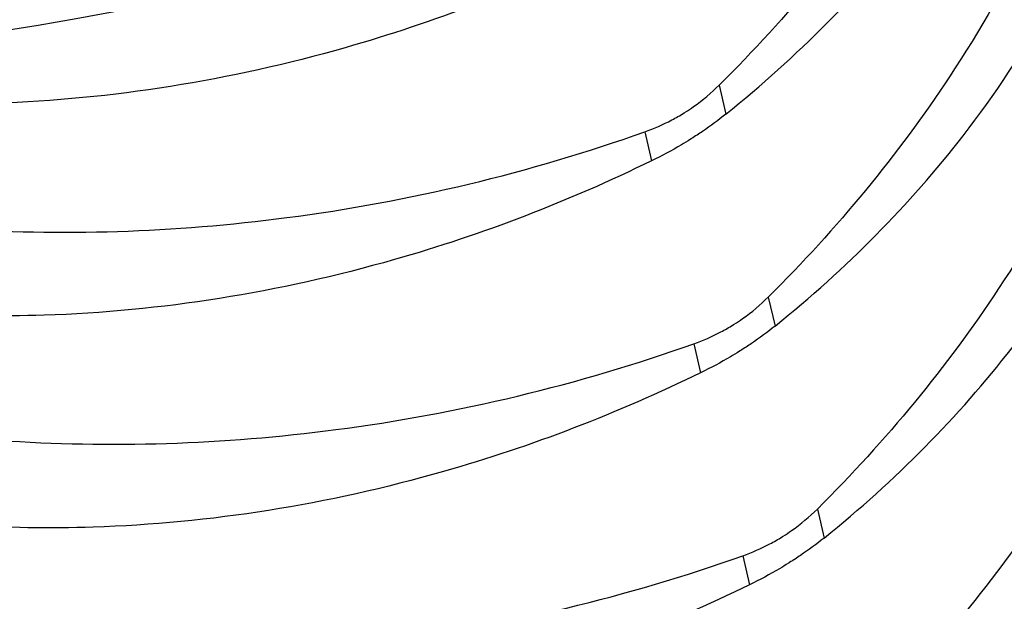
# Model space of a CAD drawing. Units: millimetres. Extents: x 24945 to 31245, y 31301 to 35756.
# Drawn here: x 27092 to 27099, y 31554 to 31558 of the extents above; entities that cross this region are included whole.
import ezdxf

# ---------------------------------------------------------------- set-up
doc = ezdxf.new("R2010")
doc.units = ezdxf.units.MM
doc.layers.add('Visible', color=7, linetype='Continuous', lineweight=35, true_color=0x22346e)

msp = doc.modelspace()

# ---------------------------------------------------------------- linework, layer by layer
at = {"layer": 'Visible', "color": 159, "lineweight": 25, "true_color": 0x22346e, "extrusion": (-0.5265611751766999, 0.6253931804353431, -0.5758617009851403)}
for p, q in [((27096.63939563536, 31557.35153042981, 123.1458275762436), (27096.68533428853, 31557.15297112852, 122.8881731762436)), ((27096.13004270617, 31557.03172773307, 123.2642531762436), (27096.17598019879, 31556.83315490503, 123.0065987762436)), ((27096.9749821108, 31555.90087941003, 121.2635459762436), (27097.02091342032, 31555.70231392561, 121.0058915762436)), ((27096.46562918161, 31555.5810767133, 121.3819715762436), (27096.51156667423, 31555.38250388524, 121.1243171762436)), ((27097.31056858624, 31554.45022839025, 119.3812547762436), (27097.35649989576, 31554.25166290586, 119.1236099762436)), ((27096.80120831345, 31554.13041951041, 119.4996899762436), (27096.84715314973, 31553.93185286546, 119.2420355762436))]:
    msp.add_line(p, q, dxfattribs=at)
at = {"layer": 'Visible', "color": 159, "lineweight": 25, "true_color": 0x22346e, "extrusion": (-0.1398266977795803, 0.6044389987410062, 0.7842843817066791)}
msp.add_arc((-33508.75883488078, -19254.04838738514, 15396.31284532483), 16.32000000000012, 359.9999999991733, 179.9999999991733, dxfattribs=at)
at = {"layer": 'Visible', "color": 159, "lineweight": 25, "true_color": 0x22346e}
for points, knots in [([(27099.8091267823, 31560.79946122992, 115.9385042400081), (27099.8186638051, 31560.7274586284, 115.9903359843705), (27099.82686659753, 31560.65512614039, 116.0419527290923), (27099.83949978727, 31560.52147566679, 116.1365016464781), (27099.84432294384, 31560.46025536014, 116.1794961115952), (27099.84883340525, 31560.38883150032, 116.2292932616688), (27099.84944069271, 31560.37881195838, 116.2362706686453), (27099.85032644858, 31560.3635594048, 116.2468796598648), (27099.85062322103, 31560.35832994316, 116.250514790766), (27099.85112625001, 31560.34925463255, 116.2568193713519), (27099.85133565131, 31560.34540938715, 116.2594894342644), (27099.8517632814, 31560.33741428202, 116.2650385577809), (27099.85198090454, 31560.33326430895, 116.2679174983666), (27099.85256456847, 31560.32190748462, 116.2757921544671), (27099.85292194727, 31560.31469900868, 116.2807861571225), (27099.85432856048, 31560.28524929303, 116.3011714619958), (27099.85526744703, 31560.26298771926, 116.3165407187127), (27099.86520252466, 31559.99153175997, 116.5034620138434), (27099.8588951587, 31559.73980573174, 116.6717691774374), (27099.79375544477, 31558.97924238723, 117.1656912087342), (27099.68880127971, 31558.46881064362, 117.478494946974), (27099.30240572635, 31557.27319602186, 118.1567756806889), (27098.97449360231, 31556.59891112857, 118.4990608310571), (27098.19833757049, 31555.42485828256, 119.0255011695753), (27097.78196553241, 31554.91858206325, 119.2248519271637), (27097.31056397223, 31554.45022819417, 119.3812595288527)], [-0.4129814989418912, -0.4129814989418912, -0.4129814989418912, -0.4129814989418912, -0.3990041712050619, -0.3990041712050619, -0.3872629460331679, -0.3872629460331679, -0.3853481909221576, -0.3853481909221576, -0.3843495675642162, -0.3843495675642162, -0.3836155941412071, -0.3836155941412071, -0.3828237550344606, -0.3828237550344606, -0.3814490688811668, -0.3814490688811668, -0.3772094487216955, -0.3772094487216955, -0.3298024313697288, -0.3298024313697288, -0.2348006871232632, -0.2348006871232632, -0.1066681693526811, -0.1066681693526811, -1.0000000361e-06, -1.0000000361e-06, -1.0000000361e-06, -1.0000000361e-06]), ([(27097.02091490502, 31555.7023152059, 121.0058937597434), (27097.50965774614, 31556.09508953628, 120.7516067704604), (27097.94166977874, 31556.53198036517, 120.4628499796538), (27098.7484550386, 31557.57282240826, 119.7645253403254), (27099.08954718844, 31558.18723602969, 119.3460404313514), (27099.4923516604, 31559.30517336785, 118.574794611608), (27099.6028835468, 31559.79336007281, 118.233823552074), (27099.6628531184, 31560.42862337807, 117.7919840154831), (27099.67096492888, 31560.56976836539, 117.693872688623), (27099.67389500719, 31560.71101163934, 117.5957368015599)], [-0.7665760430284935, -0.7665760430284935, -0.7665760430284935, -0.7665760430284935, -0.6604697822224735, -0.6604697822224735, -0.5328174767001084, -0.5328174767001084, -0.4383116323925353, -0.4383116323925353, -0.4113879605410599, -0.4113879605410599, -0.4113879605410599, -0.4113879605410599]), ([(27097.35649897969, 31554.25166160893, 119.1236112436421), (27097.8452418215, 31554.64443593988, 118.8693242539924), (27098.27725385469, 31555.08132676947, 118.5805674627143), (27099.08403911449, 31556.12216881333, 117.8822428228359), (27099.42513126404, 31556.73658243471, 117.4637579138881), (27099.82793573553, 31557.8545197726, 116.6925120943236), (27099.9384676217, 31558.34270647734, 116.3515410349337), (27100.00976470568, 31559.09796318717, 115.8262434584463), (27100.01660719416, 31559.35981280095, 115.6443205839237), (27100.00510454628, 31559.63539893777, 115.4529685159268), (27100.00447095461, 31559.6493651814, 115.4432714143138), (27100.00349327819, 31559.6693205589, 115.4294163173963), (27100.00319046948, 31559.67531091335, 115.4252572430264), (27100.00265130623, 31559.68565841021, 115.4180731134995), (27100.00241933374, 31559.69001569188, 115.4150479376908), (27100.00196571079, 31559.69835893054, 115.4092554401544), (27100.00174486324, 31559.70234491317, 115.4064880963236), (27100.00116089599, 31559.712691242, 115.3993050181973), (27100.00079140348, 31559.71905135732, 115.3948894777812), (27099.99944427011, 31559.74159804828, 115.3792365202283), (27099.99840915664, 31559.75778239055, 115.3680009476821), (27099.97957917054, 31560.03401383482, 115.1762396882779), (27099.9443222749, 31560.29308823507, 114.9964739654733), (27099.88163808333, 31560.59942212789, 114.7838653290858), (27099.87087991783, 31560.64877951222, 114.7496076468927), (27099.8594877773, 31560.6980252607, 114.7154248071714)], [-0.7665760430591533, -0.7665760430591533, -0.7665760430591533, -0.7665760430591533, -0.6604697820892746, -0.6604697820892746, -0.5328174765846411, -0.5328174765846411, -0.4383116323144115, -0.4383116323144115, -0.3884514222284354, -0.3884514222284354, -0.3857894342287293, -0.3857894342287293, -0.3846474855994813, -0.3846474855994813, -0.3838167791366284, -0.3838167791366284, -0.3830568038745772, -0.3830568038745772, -0.3818440555564881, -0.3818440555564881, -0.3787573285303725, -0.3787573285303725, -0.3291508346956719, -0.3291508346956719, -0.3195991911236093, -0.3195991911236093, -0.3195991911236093, -0.3195991911236093]), ([(27099.46018255154, 31560.57459892765, 118.9507682793464), (27099.40484781344, 31560.1870441865, 119.1954866109907), (27099.31406903682, 31559.79832899133, 119.4294983569048), (27098.96682165605, 31558.72384962912, 120.0390581913332), (27098.6389095334, 31558.04956473634, 120.3813433418497), (27097.86275350158, 31556.87551188656, 120.9077836829044), (27097.44638146101, 31556.36923566348, 121.1071344421692), (27096.97497989757, 31555.90088179115, 121.2635420449453)], [-0.3071952924204581, -0.3071952924204581, -0.3071952924204581, -0.3071952924204581, -0.2348006877227415, -0.2348006877227415, -0.1066681700935333, -0.1066681700935333, -1.0000000361e-06, -1.0000000361e-06, -1.0000000361e-06, -1.0000000361e-06]), ([(27096.68533083035, 31557.15296880287, 122.8881762758359), (27097.1740736713, 31557.54574313317, 122.6338892866097), (27097.6060857039, 31557.98263396195, 122.3451324958816), (27098.4128709637, 31559.02347600491, 121.6468078566362), (27098.7539631136, 31559.63788962637, 121.2283229476579), (27098.98622997025, 31560.28251948898, 120.7836038477235), (27098.98704357965, 31560.28478167183, 120.7820431119671), (27098.98785581284, 31560.28704413944, 120.7804820858302)], [-0.7665760431305177, -0.7665760431305177, -0.7665760431305177, -0.7665760431305177, -0.6604697823204749, -0.6604697823204749, -0.5328174767599434, -0.5328174767599434, -0.5323679891759932, -0.5323679891759932, -0.5323679891759932, -0.5323679891759932]), ([(27099.94011744771, 31560.2824479162, 113.3573846085488), (27100.01772559919, 31560.03248616216, 113.5520646591929), (27100.07789914108, 31559.7760902371, 113.7452778424336), (27100.14082547186, 31559.38799718257, 114.0284407136899), (27100.15716497927, 31559.26039154577, 114.1201111976825), (27100.17508386199, 31559.0708220689, 114.2542191310229), (27100.17990701851, 31559.00960176266, 114.2972135958563), (27100.18441747998, 31558.93817790328, 114.3470107456287), (27100.18502476737, 31558.92815836134, 114.3539881525834), (27100.18591052324, 31558.91290580779, 114.3645971437942), (27100.1862072957, 31558.90767634614, 114.3682322746909), (27100.18671032468, 31558.89860103554, 114.3745368552725), (27100.18691972598, 31558.89475579015, 114.3772069181893), (27100.18734735607, 31558.88676068502, 114.3827560417058), (27100.18756497921, 31558.88261071195, 114.3856349822872), (27100.1881486432, 31558.87125388759, 114.3935096384007), (27100.18850602194, 31558.86404541165, 114.3985036410606), (27100.18991263515, 31558.83459569593, 114.4188889459906), (27100.19085152175, 31558.81233412209, 114.4342582027554), (27100.20078659938, 31558.54087816252, 114.6211794980696), (27100.19447923331, 31558.28915213407, 114.7894866617945), (27100.12933951926, 31557.52858878919, 115.283408693314), (27100.02438535409, 31557.01815704539, 115.5962124316236), (27099.63798980044, 31555.82254242338, 116.2744931653909), (27099.31007767616, 31555.14825753001, 116.6167783157328), (27098.53392164428, 31553.97420468454, 117.14321865388), (27098.11754960661, 31553.4679284658, 117.3425694112196), (27097.6461480469, 31552.9995745972, 117.4989770127515)], [-0.4748940063975255, -0.4748940063975255, -0.4748940063975255, -0.4748940063975255, -0.4237420731595431, -0.4237420731595431, -0.3990041711121164, -0.3990041711121164, -0.3872629460251661, -0.3872629460251661, -0.3853481909185528, -0.3853481909185528, -0.3843495675618679, -0.3843495675618679, -0.383615594139223, -0.383615594139223, -0.3828237550323211, -0.3828237550323211, -0.3814490688777094, -0.3814490688777094, -0.3772094487045285, -0.3772094487045285, -0.3298024313142179, -0.3298024313142179, -0.2348006870359768, -0.2348006870359768, -0.1066681692447613, -0.1066681692447613, -1.0000000357e-06, -1.0000000357e-06, -1.0000000357e-06, -1.0000000357e-06]), ([(27098.52748048685, 31560.02432292839, 121.9865446751482), (27098.34629628279, 31559.6272804028, 122.192747553001), (27098.12968154212, 31559.23755576477, 122.3814026452306), (27097.52716941627, 31558.32616547064, 122.7900662040786), (27097.11079738034, 31557.81988925448, 122.9894169602612), (27096.6393958229, 31557.35153538813, 123.1458245610422)], [-0.1822706114177456, -0.1822706114177456, -0.1822706114177456, -0.1822706114177456, -0.1066681687338004, -0.1066681687338004, -1.0000000356e-06, -1.0000000356e-06, -1.0000000356e-06, -1.0000000356e-06]), ([(27097.69208305435, 31552.80100801195, 117.2413287275496), (27098.18082589204, 31553.19378233958, 116.9870417400478), (27098.61283792202, 31553.63067316509, 116.698284951498), (27099.41962318182, 31554.67151520443, 115.9999603148241), (27099.76071533318, 31555.28592882615, 115.5814754057278), (27100.16351980758, 31556.40386616566, 114.8102295851418), (27100.27405169491, 31556.89205287165, 114.4692585248962), (27100.34534878, 31557.64730958272, 113.9439609475488), (27100.35219126877, 31557.90915919643, 113.7620380730699), (27100.34068862117, 31558.18474533494, 113.5706860038855), (27100.34005502945, 31558.19871158033, 113.5609889010502), (27100.33907735297, 31558.21866695991, 113.5471338026964), (27100.33877454426, 31558.22465731466, 113.5429747281169), (27100.33823538096, 31558.23500481189, 113.5357905983368), (27100.33800340847, 31558.23936209363, 113.5327654224845), (27100.33754978552, 31558.24770533226, 113.5269729249612), (27100.33732893803, 31558.25169131484, 113.5242055811698), (27100.33674497077, 31558.26203764324, 113.5170225033358), (27100.33637547826, 31558.2683977582, 113.5126069631598), (27100.33502834507, 31558.29094444658, 113.4969540074231), (27100.33399323172, 31558.3071287866, 113.4857184364355), (27100.3151632462, 31558.58336022986, 113.2939571777209), (27100.27990635067, 31558.84243463138, 113.1141914540433), (27100.21722215881, 31559.14876852727, 112.9015828155167), (27100.2064639929, 31559.19812591343, 112.8673251320575), (27100.19507185197, 31559.24737166373, 112.8331422910745)], [-0.7665760428190312, -0.7665760428190312, -0.7665760428190312, -0.7665760428190312, -0.6604697828166218, -0.6604697828166218, -0.5328174772311093, -0.5328174772311093, -0.4383116327607155, -0.4383116327607155, -0.3884514227168904, -0.3884514227168904, -0.3857894343836483, -0.3857894343836483, -0.3846474856962304, -0.3846474856962304, -0.38381677922304, -0.38381677922304, -0.3830568039736421, -0.3830568039736421, -0.3818440557234806, -0.3818440557234806, -0.3787573291254367, -0.3787573291254367, -0.3291508350538424, -0.3291508350538424, -0.3195991911293174, -0.3195991911293174, -0.3195991911293174, -0.3195991911293174]), ([(27100.27570152238, 31558.83179431922, 111.4751020924519), (27100.35330966984, 31558.58183257802, 111.6697821330857), (27100.41348320952, 31558.32543666644, 111.8629953064952), (27100.47640954256, 31557.93734361575, 112.1461581758874), (27100.49274905185, 31557.80973796867, 112.2378286674498), (27100.51066793613, 31557.62016847845, 112.3719366103465), (27100.515491093, 31557.55894816927, 112.4149310772492), (27100.52000155459, 31557.4875243068, 112.4647282291738), (27100.52060884204, 31557.47750476475, 112.4717056362245), (27100.52149459791, 31557.46225221104, 112.4823146275357), (27100.52179137037, 31557.45702274938, 112.4859497584457), (27100.52229439934, 31557.44794743874, 112.4922543390578), (27100.52250380065, 31557.44410219332, 112.494924401979), (27100.52293143074, 31557.43610708822, 112.5004735254824), (27100.52314905387, 31557.43195711515, 112.5033524660593), (27100.5237327178, 31557.42060029088, 112.5112271221205), (27100.5240900966, 31557.413391815, 112.5162211247323), (27100.52549670982, 31557.38394209985, 112.5366064292651), (27100.52643559636, 31557.36168052653, 112.5519756856764), (27100.53637067399, 31557.09022456896, 112.7388969796545), (27100.53006330815, 31556.83849854199, 112.9072041424409), (27100.46492359509, 31556.07793519987, 113.4011261724018), (27100.35996943085, 31555.56750345731, 113.7139299101876), (27099.97357387964, 31554.37188883714, 114.3922106435839), (27099.64566175688, 31553.69760394432, 114.7344957940917), (27098.869505725, 31552.52355109491, 115.2609361348889), (27098.45313368466, 31552.01727487222, 115.4602868939877), (27097.98173212157, 31551.54892100022, 115.6166944966546)], [-0.4748940063393473, -0.4748940063393473, -0.4748940063393473, -0.4748940063393473, -0.4237420757587897, -0.4237420757587897, -0.3990041717088216, -0.3990041717088216, -0.3872629460640585, -0.3872629460640585, -0.385348190934355, -0.385348190934355, -0.3843495675734925, -0.3843495675734925, -0.3836155941512869, -0.3836155941512869, -0.3828237550470189, -0.3828237550470189, -0.3814490689036652, -0.3814490689036652, -0.3772094488282205, -0.3772094488282205, -0.3298024317132953, -0.3298024317132953, -0.2348006876631558, -0.2348006876631558, -0.1066681700198766, -0.1066681700198766, -1.0000000356e-06, -1.0000000356e-06, -1.0000000356e-06, -1.0000000356e-06]), ([(27095.8403970019, 31558.28381364884, 124.8888858254675), (27095.27296666581, 31558.00643537768, 124.8900050819353), (27094.68272199425, 31557.77942965122, 124.8515609464269), (27093.28802021391, 31557.38165199143, 124.673588951556), (27092.48107139238, 31557.25273665807, 124.5069943563718), (27091.08453247861, 31557.20792090981, 124.1118991218387), (27090.49647691783, 31557.24764836145, 123.9118271620373), (27089.70214422858, 31557.38142844535, 123.5890210498746), (27089.47994260713, 31557.42824724585, 123.4926215564013), (27089.24625446329, 31557.48776367922, 123.3846311230296), (27089.23067460083, 31557.49178161941, 123.3773993030448), (27089.21511676199, 31557.49584397423, 123.370145516899)], [1.0000000357e-06, 1.0000000357e-06, 1.0000000357e-06, 1.0000000357e-06, 0.0986883302678966, 0.0986883302678966, 0.2283209905182948, 0.2283209905182948, 0.325596269531132, 0.325596269531132, 0.3642088543793708, 0.3642088543793708, 0.3669711567224043, 0.3669711567224043, 0.3669711567224043, 0.3669711567224043]), ([(27098.02766712902, 31551.35035441498, 115.3590462114527), (27098.51640996752, 31551.74312874325, 115.1047592235318), (27098.94842199814, 31552.18001956956, 114.8160024344538), (27099.75520725794, 31553.22086160979, 114.1176777971511), (27100.09629940889, 31553.83527523143, 113.6991928880855), (27100.49910388277, 31554.95321257062, 112.927947067696), (27100.60963576987, 31555.44139927637, 112.5869760076162), (27100.68093285472, 31556.1966559872, 112.0616784304434), (27100.6877753435, 31556.45850560093, 111.8797555559471), (27100.67627269578, 31556.7340917391, 111.6884034869985), (27100.67563910411, 31556.74805798414, 111.6787063843989), (27100.67466142763, 31556.76801336333, 111.6648512863288), (27100.67435861887, 31556.77400371803, 111.6606922117931), (27100.67381945562, 31556.78435121518, 111.6535080820609), (27100.67358748314, 31556.78870849689, 111.6504829062174), (27100.67313386018, 31556.79705173554, 111.6446904086897), (27100.67291301263, 31556.80103771811, 111.6419230648894), (27100.67232904544, 31556.8113840466, 111.6347399869988), (27100.67195955293, 31556.81774416164, 111.6303244467791), (27100.67061241968, 31556.84029085052, 111.61467149068), (27100.66957730633, 31556.85647519098, 111.6034359194), (27100.65074732069, 31557.13270663445, 111.4116746605457), (27100.6154904251, 31557.39178103572, 111.2319089370296), (27100.55280623336, 31557.69811493101, 111.0193002989264), (27100.54204806751, 31557.74747231681, 110.9850426157161), (27100.53065592663, 31557.79671806674, 110.9508597749776)], [-0.7665760430834194, -0.7665760430834194, -0.7665760430834194, -0.7665760430834194, -0.6604697828319388, -0.6604697828319388, -0.5328174771898045, -0.5328174771898045, -0.4383116327048762, -0.4383116327048762, -0.3884514226245325, -0.3884514226245325, -0.3857894343548052, -0.3857894343548052, -0.3846474856780861, -0.3846474856780861, -0.3838167792066129, -0.3838167792066129, -0.3830568039545142, -0.3830568039545142, -0.3818440556909078, -0.3818440556909078, -0.3787573290092991, -0.3787573290092991, -0.3291508349839349, -0.3291508349839349, -0.3195991911281979, -0.3195991911281979, -0.3195991911281979, -0.3195991911281979]), ([(27096.51156515123, 31555.38250645488, 121.124320793278), (27095.94413481514, 31555.10512818372, 121.1254400497415), (27095.35389014358, 31554.87812245725, 121.0869959142375), (27093.9591883633, 31554.48034479748, 120.9090239193665), (27093.15223954171, 31554.3514294641, 120.7424293241779), (27091.75570062794, 31554.30661371585, 120.3473340896449), (27091.16764506717, 31554.3463411675, 120.1472621298479), (27090.37331237797, 31554.48012125138, 119.8244560176808), (27090.15111075646, 31554.5269400519, 119.7280565242075), (27089.84275781778, 31554.60547235066, 119.5855624852058), (27089.75322131971, 31554.6299498916, 119.5431100667436), (27089.65299540405, 31554.65925889405, 119.494366270948), (27089.64154488059, 31554.66263580032, 119.4887792167483), (27089.62440051082, 31554.66773460179, 119.480386609572), (27089.61870111556, 31554.66943672267, 119.4775920604017), (27089.60849791086, 31554.67249660071, 119.4725810630403), (27089.60399288272, 31554.67385207502, 119.4703657084258), (27089.59445659864, 31554.67673077205, 119.4656701977841), (27089.58942585853, 31554.67825494869, 119.4631895854018), (27089.57604992478, 31554.68232228576, 119.4565845644811), (27089.56770927367, 31554.68487383762, 119.4524561443202), (27089.52913607583, 31554.6967451209, 119.4333178784563), (27089.49899100403, 31554.70622489599, 119.4182318106551), (27089.27998917185, 31554.77657491725, 119.3076866452287), (27089.0949286048, 31554.84407818934, 119.2091258092911), (27088.45652915737, 31555.10608735024, 118.8506128203381), (27088.02804670054, 31555.33610244445, 118.5756154270038), (27087.08217964905, 31555.98358723355, 117.8805749301882), (27086.60381465651, 31556.43678490147, 117.4515520179873), (27086.02792813357, 31557.19001888853, 116.7930245557185), (27085.8626596653, 31557.44558564483, 116.5774385559281), (27085.71909122002, 31557.7115677356, 116.3604097135434)], [1.0000000356e-06, 1.0000000356e-06, 1.0000000356e-06, 1.0000000356e-06, 0.0986883302678966, 0.0986883302678966, 0.2283209905182951, 0.2283209905182951, 0.3255962695311322, 0.3255962695311322, 0.36420885437937, 0.36420885437937, 0.3801906868793921, 0.3801906868793921, 0.3822542806446733, 0.3822542806446733, 0.3832839564146991, 0.3832839564146991, 0.3840986912901105, 0.3840986912901105, 0.3850093825150787, 0.3850093825150787, 0.3865213165492161, 0.3865213165492161, 0.3920076644532322, 0.3920076644532322, 0.4265069853620647, 0.4265069853620647, 0.5138483551760649, 0.5138483551760649, 0.6365379776602753, 0.6365379776602753, 0.6951214069665507, 0.6951214069665507, 0.6951214069665507, 0.6951214069665507]), ([(27085.87902562234, 31557.68743996831, 117.2283392673034), (27086.20509968432, 31557.23477190344, 117.7578806114161), (27086.62091348421, 31556.82087660426, 118.2594925648282), (27087.52243076616, 31556.16158950964, 119.1026166789288), (27087.97856337474, 31555.90195975493, 119.4541248041478), (27088.68474201394, 31555.59295107699, 119.9019721126325), (27088.89904983361, 31555.50954073684, 120.0271371169375), (27089.20950382606, 31555.40280144721, 120.1937219421579), (27089.30029842701, 31555.3731943111, 120.2407581953415), (27089.40354764399, 31555.34131544068, 120.2923696394264), (27089.41503227131, 31555.33779407666, 120.2980847040987), (27089.43223324897, 31555.33255669036, 120.3066058695618), (27089.43794285292, 31555.33082424184, 120.3094280178335), (27089.44815967938, 31555.32773497956, 120.3144666755408), (27089.45266549471, 31555.32637630055, 120.3166848901786), (27089.46219724622, 31555.32351001885, 120.3213690699932), (27089.46722373455, 31555.32200315463, 120.3238343572181), (27089.4805670067, 31555.3180153627, 120.3303657580891), (27089.4888886994, 31555.31554100729, 120.3344258354551), (27089.52707249306, 31555.30424558291, 120.3529943853467), (27089.5570256177, 31555.29554750876, 120.3673897032666), (27089.77363648919, 31555.23381387593, 120.4702642978164), (27089.96386272188, 31555.18582401124, 120.5540656040506), (27090.6579108874, 31555.03261098265, 120.8366985919634), (27091.17839538488, 31554.9573221704, 121.0054740270625), (27092.46691129731, 31554.86776892297, 121.3304318732607), (27093.24227009843, 31554.89245028442, 121.4500554462658), (27094.85247938552, 31555.10312267693, 121.5443107448325), (27095.67787201122, 31555.30092016292, 121.5057972371749), (27096.46563014384, 31555.58107304012, 121.3819690784843)], [0.1037252978700262, 0.1037252978700262, 0.1037252978700262, 0.1037252978700262, 0.2240370019686487, 0.2240370019686487, 0.3224980710133358, 0.3224980710133358, 0.3634107823363079, 0.3634107823363079, 0.38005251658234, 0.38005251658234, 0.382132648922226, 0.382132648922226, 0.3831639185697909, 0.3831639185697909, 0.3839768166745334, 0.3839768166745334, 0.384882675179808, 0.384882675179808, 0.3863801434643102, 0.3863801434643102, 0.3917473918722374, 0.3917473918722374, 0.4250687256048788, 0.4250687256048788, 0.5112565003995555, 0.5112565003995555, 0.6336239391708122, 0.6336239391708122, 0.7659724669398532, 0.7659724669398532, 0.7659724669398532, 0.7659724669398532]), ([(27096.17598107662, 31556.83316005185, 123.0066033093749), (27095.60855074071, 31556.55578178082, 123.0077225658384), (27095.01830606938, 31556.32877605443, 122.9692784303649), (27093.62360428939, 31555.93099839461, 122.7913064355987), (27092.81665546774, 31555.80208306117, 122.6247118404408), (27091.42011655385, 31555.75726731281, 122.2296166059295), (27090.83206099302, 31555.79699476442, 122.0295446461238), (27090.03772830359, 31555.9307748483, 121.7067385339087), (27089.81552668202, 31555.97759364882, 121.6103390403962), (27089.50717374317, 31556.05612594762, 121.4678450013332), (27089.41763724505, 31556.08060348857, 121.4253925828535), (27089.31741132938, 31556.10991249102, 121.3766487870448), (27089.30596080593, 31556.1132893973, 121.3710617328452), (27089.28881643615, 31556.11838819876, 121.3626691256734), (27089.28311704089, 31556.12009031964, 121.359874576503), (27089.27291383619, 31556.12315019769, 121.3548635791372), (27089.268408808, 31556.124505672, 121.3526482245227), (27089.25887252398, 31556.12738436904, 121.347952713881), (27089.25384178387, 31556.12890854567, 121.3454721014986), (27089.24046585006, 31556.13297588273, 121.3388670805735), (27089.23212519901, 31556.13552743461, 121.3347386604171), (27089.19355200116, 31556.14739871785, 121.3156003945575), (27089.16340692937, 31556.15687849296, 121.3005143267564), (27088.94440509724, 31556.22722851422, 121.1899691613606), (27088.75934453025, 31556.29473178625, 121.0914083254534), (27088.12094508293, 31556.55674094712, 120.7328953365573), (27087.6924626261, 31556.78675604129, 120.4578979432491), (27087.05707293075, 31557.22170634662, 119.9910019150989), (27086.82925487806, 31557.40178776111, 119.8087215480885), (27086.61688281813, 31557.59471306462, 119.6225566514022)], [1.0000000356e-06, 1.0000000356e-06, 1.0000000356e-06, 1.0000000356e-06, 0.0986883302246216, 0.0986883302246216, 0.2283209904830242, 0.2283209904830242, 0.3255962695076214, 0.3255962695076214, 0.3642088543737123, 0.3642088543737123, 0.3801906868789591, 0.3801906868789591, 0.3822542806442801, 0.3822542806442801, 0.3832839564139816, 0.3832839564139816, 0.3840986912891274, 0.3840986912891274, 0.3850093825143354, 0.3850093825143354, 0.3865213165488966, 0.3865213165488966, 0.3920076644532242, 0.3920076644532242, 0.4265069853601987, 0.4265069853601987, 0.5138483551861598, 0.5138483551861598, 0.5675960824199283, 0.5675960824199283, 0.5675960824199283, 0.5675960824199283]), ([(27087.35971833464, 31557.53075783468, 121.1008180570785), (27087.60668925529, 31557.3866076851, 121.2946143061224), (27087.86782614824, 31557.25422516226, 121.4790016457492), (27088.34915819993, 31557.04360457126, 121.7842547822754), (27088.56346593397, 31556.96019427117, 121.9094197295355), (27088.87391980914, 31556.85345502532, 122.0760044882026), (27088.96471438331, 31556.82384789846, 122.1230407269624), (27089.06796050102, 31556.79196998502, 122.1746506217528), (27089.07944665542, 31556.78844813191, 122.1803664587478), (27089.09665537674, 31556.78320838784, 122.188891460298), (27089.10236188526, 31556.78147689933, 122.191712066234), (27089.11257560558, 31556.77838857628, 122.1967491920655), (27089.11708142086, 31556.77702989727, 122.1989674066945), (27089.12661317248, 31556.77416361555, 122.2036515865486), (27089.13163966087, 31556.77265675129, 122.206116873804), (27089.14498293349, 31556.76866895922, 122.2126482749194), (27089.15330462666, 31556.7661946037, 122.2167083524731), (27089.19148842462, 31556.75489917803, 122.2352769044777), (27089.22144155328, 31556.74620110275, 122.2496722242922), (27089.4380524697, 31556.6844674575, 122.3525468397838), (27089.62827874483, 31556.63647758375, 122.4363481629782), (27090.32232699219, 31556.48326454758, 122.718981173151), (27090.84281152983, 31556.40797573946, 122.8877566107472), (27092.13132750931, 31556.31842251799, 123.2127144443202), (27092.90668633587, 31556.34310390017, 123.332338001941), (27094.5168955307, 31556.55377632654, 123.4265932507489), (27095.34228804173, 31556.75157379732, 123.388079736735), (27096.13004606917, 31557.03172663711, 123.2642515945768)], [0.2684134863002279, 0.2684134863002279, 0.2684134863002279, 0.2684134863002279, 0.3224980938457473, 0.3224980938457473, 0.3634107880858754, 0.3634107880858754, 0.3800525174045423, 0.3800525174045423, 0.3821320927317153, 0.3821320927317153, 0.3831640704258321, 0.3831640704258321, 0.3839779691347363, 0.3839779691347363, 0.3848849426893335, 0.3848849426893335, 0.3863842542989469, 0.3863842542989469, 0.3917581100399018, 0.3917581100399018, 0.4251204667256569, 0.4251204667256569, 0.5114143370837952, 0.5114143370837952, 0.6339324033176231, 0.6339324033176231, 0.7664438230965679, 0.7664438230965679, 0.7664438230965679, 0.7664438230965679]), ([(27085.58039543052, 31557.48066311276, 113.9341461349536), (27085.70601847426, 31557.089866591, 114.3648943620904), (27085.88982022549, 31556.71415597649, 114.7904117031877), (27086.46699735931, 31555.85851045792, 115.7856338238878), (27086.91218836066, 31555.40262663271, 116.3357709114232), (27087.85801521259, 31554.71093568598, 117.2203344646153), (27088.31414781006, 31554.45130597286, 117.5718425450522), (27089.02032634937, 31554.14229737725, 118.0196897501689), (27089.23463408336, 31554.05888707717, 118.1448546974028), (27089.54508795853, 31553.95214783136, 118.3114394560219), (27089.63588253265, 31553.92254070451, 118.3584756947774), (27089.73912865036, 31553.89066279107, 118.4100855895591), (27089.75061480475, 31553.88714093796, 118.415801426554), (27089.76782352607, 31553.88190119388, 118.4243264281041), (27089.77353003465, 31553.88016970538, 118.4271470340401), (27089.78374375492, 31553.87708138233, 118.4321841598717), (27089.78824957019, 31553.8757227033, 118.4344023745052), (27089.79778132182, 31553.87285642161, 118.4390865543548), (27089.80280781021, 31553.87134955735, 118.4415518416147), (27089.81615108282, 31553.86736176526, 118.4480832427256), (27089.82447277599, 31553.86488740975, 118.4521433202836), (27089.86265657395, 31553.85359198406, 118.4707118722882), (27089.89260970267, 31553.8448939088, 118.4851071921028), (27090.10922061904, 31553.78316026353, 118.5879818076074), (27090.29944689416, 31553.73517038978, 118.6717831308106), (27090.99349514164, 31553.58195735361, 118.9544161409922), (27091.51397967928, 31553.50666854549, 119.1231915785883), (27092.80249565882, 31553.41711532404, 119.4481494121569), (27093.57785448532, 31553.44179670623, 119.5677729697734), (27095.18806368015, 31553.6524691326, 119.6620282185552), (27096.01345619113, 31553.85026660338, 119.6235147045368), (27096.8012142185, 31554.13041944314, 119.4996865623831)], [1.0000000268e-06, 1.0000000268e-06, 1.0000000268e-06, 1.0000000268e-06, 0.0929726572365207, 0.0929726572365207, 0.2240370323166623, 0.2240370323166623, 0.3224980938586662, 0.3224980938586662, 0.3634107880891356, 0.3634107880891356, 0.3800525174050146, 0.3800525174050146, 0.3821320927318377, 0.3821320927318377, 0.383164070426289, 0.383164070426289, 0.3839779691354701, 0.3839779691354701, 0.3848849426902877, 0.3848849426902877, 0.3863842543005842, 0.3863842543005842, 0.391758110044711, 0.391758110044711, 0.4251204667514288, 0.4251204667514288, 0.51141433715729, 0.51141433715729, 0.6339324034565504, 0.6339324034565504, 0.7664438232954042, 0.7664438232954042, 0.7664438232954042, 0.7664438232954042]), ([(27096.13004606917, 31557.03172663711, 123.2642515945768), (27096.19350797196, 31557.05429579106, 123.2542759808883), (27096.25506775246, 31557.08131676628, 123.2431708711195), (27096.34285538686, 31557.12770123452, 123.2251408797671), (27096.37082878048, 31557.14376090022, 123.2190384777055), (27096.39917125403, 31557.16138269989, 123.2124795457272), (27096.40016222019, 31557.16200058087, 123.212249731339), (27096.4014952854, 31557.16283412636, 123.2119399236642), (27096.40183812131, 31557.16304870704, 123.2118601891252), (27096.40240627447, 31557.16340466268, 123.2117279545924), (27096.40263164877, 31557.16354595384, 123.2116754746017), (27096.40307233181, 31557.16382240419, 123.2115728088039), (27096.40328732326, 31557.16395735645, 123.211522699377), (27096.40379481828, 31557.16427611319, 123.2114043607998), (27096.40408711183, 31557.16445985654, 123.2113361612176), (27096.40504583188, 31557.16506303929, 123.2111123292558), (27096.40571195127, 31557.16548293416, 123.2109565917486), (27096.42577590847, 31557.17815465917, 123.2062590757847), (27096.44484318806, 31557.19087943494, 123.2016088747648), (27096.52641818662, 31557.24833570683, 123.1808947147827), (27096.58517471149, 31557.29766482543, 123.1638147303395), (27096.6393958229, 31557.35153538813, 123.1458245610422)], [1.0000001807e-06, 1.0000001807e-06, 1.0000001807e-06, 1.0000001807e-06, 0.0106401175305648, 0.0106401175305648, 0.015768602363719, 0.015768602363719, 0.0159545736686828, 0.0159545736686828, 0.016018985856208, 0.016018985856208, 0.0160613499067562, 0.0160613499067562, 0.0161018379455921, 0.0161018379455921, 0.0161568627924907, 0.0161568627924907, 0.0162823662841289, 0.0162823662841289, 0.0199392935297186, 0.0199392935297186, 0.0322160620439648, 0.0322160620439648, 0.0322160620439648, 0.0322160620439648]), ([(27100.61128559704, 31557.38114072225, 109.592819576355), (27100.6888937636, 31557.1311789196, 109.7874996648399), (27100.74906731375, 31556.87478294358, 109.9807128852622), (27100.81199363621, 31556.48668987456, 110.2638757635646), (27100.82833313652, 31556.35908427662, 110.355546218932), (27100.8462520133, 31556.16951485027, 110.4896541161604), (27100.85107516877, 31556.10829455514, 110.5326485731227), (27100.85558562943, 31556.03687070739, 110.5824457147707), (27100.85619291682, 31556.02685116596, 110.5894231213981), (27100.85707867263, 31556.01159861297, 110.6000321121984), (27100.85737544509, 31556.00636915144, 110.6036672430211), (27100.85787847407, 31555.99729384096, 110.6099718235239), (27100.85808787537, 31555.99344859555, 110.6126418864321), (27100.85851550546, 31555.98545349039, 110.6181910099705), (27100.8587331286, 31555.98130351728, 110.6210699505867), (27100.85931679259, 31555.96994669265, 110.6289446068967), (27100.85967417133, 31555.96273821645, 110.6339386097224), (27100.86108078466, 31555.93328849859, 110.6543239161412), (27100.86201967132, 31555.91102692282, 110.6696931742288), (27100.87195474883, 31555.63957095585, 110.8566144745415), (27100.86564738206, 31555.38784492182, 111.0249216417894), (27100.80050766423, 31554.62728156659, 111.5188436791107), (27100.69555349568, 31554.11684981819, 111.8316474193892), (27100.30915793272, 31552.92123518918, 112.5099281545491), (27099.9812458029, 31552.24695029383, 112.85221330428), (27099.20508977103, 31551.07289746311, 113.3786536325129), (27098.78871774314, 31550.56662125911, 113.5780043832823), (27098.31731619623, 31550.09826740323, 113.734411980562)], [-0.4748940064520533, -0.4748940064520533, -0.4748940064520533, -0.4748940064520533, -0.4237420632593178, -0.4237420632593178, -0.3990041688274642, -0.3990041688274642, -0.3872629458704974, -0.3872629458704974, -0.385348190854594, -0.385348190854594, -0.3843495675168167, -0.3843495675168167, -0.3836155940962836, -0.3836155940962836, -0.38282375498027, -0.38282375498027, -0.3814490687804497, -0.3814490687804497, -0.3772094482418755, -0.3772094482418755, -0.3298024298216187, -0.3298024298216187, -0.2348006846902656, -0.2348006846902656, -0.1066681663457615, -0.1066681663457615, -1.0000000356e-06, -1.0000000356e-06, -1.0000000356e-06, -1.0000000356e-06]), ([(27096.84714922596, 31553.9318528579, 119.2420382771811), (27096.27971911292, 31553.6544746958, 119.2431575332036), (27095.68947468176, 31553.4274690385, 119.2047134283897), (27094.29477311445, 31553.02969133299, 119.0267415275488), (27093.48782424927, 31552.90077593759, 118.8601469571393), (27092.09128521524, 31552.85596009771, 118.4650517410987), (27091.50322958223, 31552.89568752211, 118.2649797759975), (27090.70889672353, 31553.02946759856, 117.942173618315), (27090.48669500691, 31553.07628641265, 117.8457740877344), (27090.17834194926, 31553.15481873819, 117.7032799960052), (27090.08880542436, 31553.1792962859, 117.6608275652015), (27089.98857662124, 31553.20860613268, 117.6120823651316), (27089.9771275347, 31553.21198263035, 117.6064959953622), (27089.95999031026, 31553.21707930677, 117.598106886011), (27089.95428804723, 31553.21878226888, 117.5953109474397), (27089.94408198645, 31553.22184300348, 117.5902985473843), (27089.93957695826, 31553.22319847778, 117.588083192761), (27089.93004067424, 31553.22607717479, 117.5833876821587), (27089.92500993425, 31553.2276013514, 117.5809070698156), (27089.91163400096, 31553.23166868831, 117.5743020491481), (27089.90329335032, 31553.23422024005, 117.5701736291881), (27089.86472015707, 31553.24609152189, 117.5510353656075), (27089.83457508935, 31553.25557129566, 117.5359492999017), (27089.6155733053, 31553.32592130098, 117.4254041590666), (27089.4305127804, 31553.39342455533, 117.3268433470697), (27088.79211340025, 31553.6554336731, 116.9683304057671), (27088.36363096554, 31553.88544873929, 116.6933330368319), (27087.4177639293, 31554.53293346475, 115.9982925847547), (27086.93939892926, 31554.98613109931, 115.5692696920111), (27086.13552793169, 31556.03755853928, 114.6500415738261), (27085.82462444362, 31556.63927099338, 114.1628335944911), (27085.62633043797, 31557.28209652752, 113.6764978497431)], [1.0000000366e-06, 1.0000000366e-06, 1.0000000366e-06, 1.0000000366e-06, 0.09868829146686801, 0.09868829146686801, 0.2283209589023168, 0.2283209589023168, 0.3255962484609012, 0.3255962484609012, 0.3642088493143238, 0.3642088493143238, 0.3801906865248407, 0.3801906865248407, 0.3822547954350447, 0.3822547954350447, 0.3832838242039309, 0.3832838242039309, 0.3840976390833764, 0.3840976390833764, 0.3850073019392378, 0.3850073019392378, 0.386517528623794, 0.386517528623794, 0.391997680588383, 0.391997680588383, 0.4264580368145853, 0.4264580368145853, 0.5137007744736192, 0.5137007744736192, 0.6362518520381489, 0.6362518520381489, 0.766451248078535, 0.766451248078535, 0.766451248078535, 0.766451248078535]), ([(27096.68533083035, 31557.15296880287, 122.8881762758359), (27096.63437097719, 31557.11201531906, 122.9146900712348), (27096.58044150054, 31557.07224237314, 122.9369297458714), (27096.49957578898, 31557.0174440723, 122.9623945713127), (27096.47477492063, 31557.00123700148, 122.9692281470048), (27096.44859408234, 31556.98473681929, 122.9754485354682), (27096.44762701711, 31556.98412818425, 122.9756769209165), (27096.44631984942, 31556.98330664464, 122.9759837597387), (27096.44598026494, 31556.98309332391, 122.9760633023234), (27096.44541597304, 31556.98273901903, 122.9761951969437), (27096.44519130643, 31556.98259800195, 122.9762476350294), (27096.4447533191, 31556.98232317804, 122.9763497181712), (27096.44454035368, 31556.98218958936, 122.9763992876815), (27096.44403427951, 31556.9818722359, 122.9765169211965), (27096.44374132536, 31556.98168860422, 122.9765848895561), (27096.44277878969, 31556.98108551218, 122.9768077910786), (27096.44210898348, 31556.98066623421, 122.9769622410818), (27096.42113578257, 31556.96755016669, 122.981777721838), (27096.40058234359, 31556.95506331579, 122.9858896302609), (27096.31376609836, 31556.90382463908, 123.0007600781955), (27096.24561426237, 31556.86719900186, 123.0064659579784), (27096.17598107662, 31556.83316005185, 123.0066033093749)], [1.0000001813e-06, 1.0000001813e-06, 1.0000001813e-06, 1.0000001813e-06, 0.0110241906326103, 0.0110241906326103, 0.0157742596973079, 0.0157742596973079, 0.015956330953789, 0.015956330953789, 0.0160202124885861, 0.0160202124885861, 0.0160624610672408, 0.0160624610672408, 0.0161025644165846, 0.0161025644165846, 0.0161576664343953, 0.0161576664343953, 0.0162835751050366, 0.0162835751050366, 0.0200985237355215, 0.0200985237355215, 0.0322183051586605, 0.0322183051586605, 0.0322183051586605, 0.0322183051586605]), ([(27098.36325120369, 31549.89970081799, 113.4767636953559), (27098.85199404393, 31550.29247514766, 113.2224767065312), (27099.28400607589, 31550.72936597569, 112.9337199163095), (27100.09079133569, 31551.77020801779, 112.2353952776623), (27100.43188348594, 31552.38462163932, 111.8169103686621), (27100.83468795854, 31553.50255897782, 111.0456645487003), (27100.94521984518, 31553.99074568305, 110.7046934889829), (27101.01651692957, 31554.74600239335, 110.1793959121594), (27101.02335941816, 31555.00785200712, 109.9974730376543), (27101.01185677033, 31555.28343814458, 109.8061209692121), (27101.01122317872, 31555.29740438888, 109.7964238671146), (27101.01024550224, 31555.31735976719, 109.7825687696469), (27101.00994269353, 31555.32335012175, 109.7784096951942), (27101.00940353023, 31555.33369761876, 109.7712255655755), (27101.0091715578, 31555.33805490044, 109.7682003897494), (27101.00871793479, 31555.34639813909, 109.7624078922173), (27101.0084970873, 31555.35038412171, 109.7596405483953), (27101.00791312005, 31555.36073045037, 109.7524574703868), (27101.00754362754, 31555.36709056555, 109.748041930058), (27101.00619649423, 31555.38963725552, 109.732388973208), (27101.00516138082, 31555.40582159693, 109.7211534012687), (27100.98633139495, 31555.68205304081, 109.5293921421264), (27100.95107449936, 31555.94112744154, 109.3496264189856), (27100.88839030768, 31556.24746133555, 109.1370177817731), (27100.877632142, 31556.29681872058, 109.1027600990953), (27100.8662400013, 31556.34606446976, 109.0685772588807)], [-0.7665760431588843, -0.7665760431588843, -0.7665760431588843, -0.7665760431588843, -0.6604697825087529, -0.6604697825087529, -0.5328174769088544, -0.5328174769088544, -0.4383116325139958, -0.4383116325139958, -0.3884514224192333, -0.3884514224192333, -0.3857894342895951, -0.3857894342895951, -0.3846474856374073, -0.3846474856374073, -0.3838167791702503, -0.3838167791702503, -0.3830568039128404, -0.3830568039128404, -0.3818440556209943, -0.3818440556209943, -0.3787573287599495, -0.3787573287599495, -0.3291508348338707, -0.3291508348338707, -0.319599191125849, -0.319599191125849, -0.319599191125849, -0.319599191125849]), ([(27085.91597950524, 31556.03000951578, 112.0518636188524), (27086.04160254892, 31555.63921299403, 112.4826118459892), (27086.22540430016, 31555.26350237951, 112.9081291870952), (27086.80258143398, 31554.40785686093, 113.9033513077909), (27087.24777243532, 31553.95197303574, 114.4534883953263), (27088.19359928726, 31553.26028208901, 115.3380519485227), (27088.64973188473, 31553.00065237587, 115.6895600289597), (27089.35591042404, 31552.69164378025, 116.1374072340764), (27089.57021815803, 31552.6082334802, 116.2625721813016), (27089.88067203319, 31552.50149423438, 116.429156939925), (27089.97146660731, 31552.47188710752, 116.4761931786848), (27090.07471272502, 31552.4400091941, 116.5278030734665), (27090.08619887948, 31552.43648734099, 116.5335189104614), (27090.10340760073, 31552.4312475969, 116.5420439120116), (27090.10911410926, 31552.42951610839, 116.5448645179476), (27090.11932782958, 31552.42642778534, 116.5499016437704), (27090.12383364486, 31552.42506910633, 116.5521198584039), (27090.13336539648, 31552.42220282462, 116.5568040382579), (27090.13839188487, 31552.42069596037, 116.5592693255176), (27090.15173515755, 31552.41670816828, 116.5658007266331), (27090.16005685065, 31552.41423381276, 116.5698608041867), (27090.19824064868, 31552.40293838709, 116.5884293561913), (27090.22819377734, 31552.39424031182, 116.6028246760103), (27090.44480469376, 31552.33250666656, 116.7056992915062), (27090.63503096889, 31552.2845167928, 116.7895006147137), (27091.3290792163, 31552.13130375662, 117.0721336248996), (27091.84956375395, 31552.0560149485, 117.2409090624915), (27093.13807973343, 31551.96646172705, 117.5658668960644), (27093.91343856005, 31551.99114310924, 117.6854904536765), (27095.52364775482, 31552.20181553563, 117.7797457024583), (27096.34904026585, 31552.39961300641, 117.7412321884399), (27097.13679829317, 31552.67976584617, 117.6174040462905)], [1.0000000268e-06, 1.0000000268e-06, 1.0000000268e-06, 1.0000000268e-06, 0.0929726572365217, 0.0929726572365217, 0.2240370323166641, 0.2240370323166641, 0.3224980938586703, 0.3224980938586703, 0.3634107880891384, 0.3634107880891384, 0.3800525174050189, 0.3800525174050189, 0.382132092731882, 0.382132092731882, 0.3831640704261969, 0.3831640704261969, 0.3839779691354149, 0.3839779691354149, 0.3848849426903973, 0.3848849426903973, 0.3863842543008294, 0.3863842543008294, 0.3917581100452339, 0.3917581100452339, 0.4251204667537991, 0.4251204667537991, 0.5114143371644483, 0.5114143371644483, 0.6339324034705122, 0.6339324034705122, 0.7664438233167427, 0.7664438233167427, 0.7664438233167427, 0.7664438233167427]), ([(27096.46563014384, 31555.58107304012, 121.3819690784843), (27096.52909204662, 31555.60364219407, 121.3719934647914), (27096.59065182712, 31555.63066316931, 121.3608883550226), (27096.67843946158, 31555.67704763755, 121.3428583636701), (27096.70641285514, 31555.69310730325, 121.3367559616086), (27096.7347553287, 31555.71072910292, 121.3301970296346), (27096.73574629486, 31555.71134698389, 121.3299672152465), (27096.73707936001, 31555.71218052938, 121.3296574075717), (27096.73742219603, 31555.71239511009, 121.3295776730239), (27096.73799034914, 31555.71275106571, 121.3294454384955), (27096.73821572344, 31555.71289235686, 121.3293929585004), (27096.73865640648, 31555.71316880722, 121.329290292707), (27096.73887139793, 31555.71330375947, 121.3292401832801), (27096.73937889295, 31555.7136225162, 121.3291218447029), (27096.7396711865, 31555.71380625955, 121.3290536451252), (27096.74062990655, 31555.71440944231, 121.3288298131544), (27096.74129602594, 31555.71482933718, 121.328674075656), (27096.76135998314, 31555.72750106219, 121.3239765596834), (27096.78042726273, 31555.74022583795, 121.3193263586636), (27096.86200226129, 31555.79768210986, 121.2986121986857), (27096.92075878622, 31555.84701122846, 121.2815322142469), (27096.97497989757, 31555.90088179115, 121.2635420449453)], [1.0000001807e-06, 1.0000001807e-06, 1.0000001807e-06, 1.0000001807e-06, 0.0106401175305351, 0.0106401175305351, 0.0157686023637068, 0.0157686023637068, 0.0159545736686725, 0.0159545736686725, 0.0160189858561982, 0.0160189858561982, 0.0160613499072454, 0.0160613499072454, 0.0161018379475558, 0.0161018379475558, 0.0161568627959015, 0.0161568627959015, 0.016282366288173, 0.016282366288173, 0.0199392935522354, 0.0199392935522354, 0.0322160621285198, 0.0322160621285198, 0.0322160621285198, 0.0322160621285198]), ([(27097.18273330062, 31552.48119926091, 117.3597557610886), (27096.61530296436, 31552.20382098971, 117.3608750175477), (27096.02505829262, 31551.9768152632, 117.3224308820263), (27094.63035651222, 31551.57903760345, 117.1444588871029), (27093.8234076907, 31551.4501222701, 116.9778642918969), (27092.42686877698, 31551.40530652191, 116.5827690573551), (27091.83881321627, 31551.44503397356, 116.3826970975667), (27091.04448052713, 31551.57881405747, 116.0598909854259), (27090.82227890573, 31551.62563285795, 115.9634914919658), (27090.51392596711, 31551.70416515672, 115.8209974530033), (27090.42438946904, 31551.72864269766, 115.7785450345367), (27090.32416355338, 31551.75795170008, 115.7298012387542), (27090.31271302993, 31551.76132860636, 115.7242141845632), (27090.29556866015, 31551.76642740783, 115.7158215773826), (27090.28986926489, 31551.7681295287, 115.7130270282167), (27090.27966606025, 31551.77118940677, 115.7080160308509), (27090.27516103206, 31551.77254488107, 115.7058006762275), (27090.26562474798, 31551.7754235781, 115.7011051655946), (27090.26059400786, 31551.77694775473, 115.698624553208), (27090.24721807412, 31551.78101509179, 115.6920195322873), (27090.23887742301, 31551.78356664367, 115.6878911121264), (27090.20030422516, 31551.79543792693, 115.6687528462625), (27090.17015915336, 31551.80491770202, 115.6536667784613), (27089.95115732118, 31551.87526772331, 115.5431216130175), (27089.76609675407, 31551.94277099538, 115.444560777071), (27089.12769730664, 31552.20478015632, 115.0860477880964), (27088.69921484981, 31552.43479525054, 114.8110503947489), (27087.75334779832, 31553.08228003968, 114.1160098979071), (27087.27498280573, 31553.53547770761, 113.6869869857019), (27086.47111191468, 31554.58690511953, 112.7677589141803), (27086.160208489, 31555.18861749136, 112.2805510065675), (27085.96191451263, 31555.83144293054, 111.7942153336505)], [1.0000000366e-06, 1.0000000366e-06, 1.0000000366e-06, 1.0000000366e-06, 0.09868833028957, 0.09868833028957, 0.2283209905359472, 0.2283209905359472, 0.3255962695428889, 0.3255962695428889, 0.3642088543821908, 0.3642088543821908, 0.3801906868795729, 0.3801906868795729, 0.3822542806447133, 0.3822542806447133, 0.3832839564146904, 0.3832839564146904, 0.3840986912904421, 0.3840986912904421, 0.3850093825161172, 0.3850093825161172, 0.386521316551332, 0.386521316551332, 0.3920076644591494, 0.3920076644591494, 0.4265069853934836, 0.4265069853934836, 0.5138483552651538, 0.5138483552651538, 0.6365379778279225, 0.6365379778279225, 0.7668845420091726, 0.7668845420091726, 0.7668845420091726, 0.7668845420091726]), ([(27097.02091490502, 31555.7023152059, 121.0058937597434), (27096.96995505186, 31555.66136172208, 121.0324075551423), (27096.91602557521, 31555.62158877616, 121.0546472297744), (27096.83515986371, 31555.56679047533, 121.0801120552201), (27096.8103589953, 31555.5505834045, 121.0869456309079), (27096.784178157, 31555.53408322231, 121.0931660193713), (27096.78321109178, 31555.53347458726, 121.0933944048239), (27096.78190392403, 31555.53265304765, 121.0937012436417), (27096.7815643396, 31555.53243972694, 121.0937807862265), (27096.7810000477, 31555.53208542206, 121.0939126808468), (27096.78077538109, 31555.53194440496, 121.0939651189281), (27096.78033739376, 31555.53166958105, 121.0940672020743), (27096.78012442835, 31555.53153599238, 121.0941167715889), (27096.77961835412, 31555.53121863891, 121.0942344050996), (27096.77932539997, 31555.53103500725, 121.0943023734635), (27096.77836286435, 31555.53043191521, 121.0945252749817), (27096.77769305809, 31555.53001263724, 121.094679724985), (27096.75671985724, 31555.51689656972, 121.0994952057456), (27096.73616641825, 31555.50440971879, 121.1036071141595), (27096.64935017303, 31555.45317104211, 121.118477562103), (27096.58119833709, 31555.41654540487, 121.1241834418858), (27096.51156515123, 31555.38250645488, 121.124320793278)], [1.0000001813e-06, 1.0000001813e-06, 1.0000001813e-06, 1.0000001813e-06, 0.0110241906326125, 0.0110241906326125, 0.0157742596973093, 0.0157742596973093, 0.0159563309538511, 0.0159563309538511, 0.0160202124888702, 0.0160202124888702, 0.0160624610676197, 0.0160624610676197, 0.0161025644160082, 0.0161025644160082, 0.0161576664321442, 0.0161576664321442, 0.0162835750991113, 0.0162835750991113, 0.0200985236235718, 0.0200985236235718, 0.0322183047098653, 0.0322183047098653, 0.0322183047098653, 0.0322183047098653]), ([(27086.25156357991, 31554.57935591881, 110.1695811027598), (27086.37718662359, 31554.18855939713, 110.6003293297962), (27086.56098837471, 31553.8128487827, 111.0258466708106), (27087.13816550847, 31552.95720326417, 112.0210687914408), (27087.58335650976, 31552.50131943892, 112.5712058790023), (27088.52918336175, 31551.80962849216, 113.4557694322557), (27088.98531595922, 31551.549998779, 113.8072775127144), (27089.69149449859, 31551.24099018334, 114.2551247178878), (27089.90580223264, 31551.15757988326, 114.3802896651523), (27090.2162561078, 31551.05084063742, 114.5468744238107), (27090.30705068198, 31551.02123351055, 114.5939106625836), (27090.41029679969, 31550.98935559711, 114.6455205573696), (27090.42178295414, 31550.985833744, 114.6512363943645), (27090.4389916754, 31550.98059399993, 114.6597613959147), (27090.44469818399, 31550.97886251142, 114.6625820018463), (27090.45491190425, 31550.97577418837, 114.667619127678), (27090.45941771958, 31550.97441550934, 114.6698373423114), (27090.46894947115, 31550.97154922764, 114.674521522161), (27090.47397595954, 31550.9700423634, 114.6769868094252), (27090.48731923221, 31550.9660545713, 114.6835182105318), (27090.49564092532, 31550.96358021579, 114.6875782880898), (27090.53382472329, 31550.9522847901, 114.7061468400944), (27090.563777852, 31550.94358671483, 114.720542159909), (27090.78038876837, 31550.88185306958, 114.8234167754006), (27090.97061504349, 31550.83386319582, 114.9072180986037), (27091.66466329091, 31550.68065015965, 115.1898511087722), (27092.18514782855, 31550.60536135153, 115.3586265463727), (27093.47366380804, 31550.51580813008, 115.6835843799457), (27094.24902263454, 31550.54048951226, 115.8032079375622), (27095.85923182942, 31550.75116193863, 115.8974631863657), (27096.68462434046, 31550.94895940941, 115.8589496723517), (27097.47238236784, 31551.2291122492, 115.7351215301936)], [1.0000000268e-06, 1.0000000268e-06, 1.0000000268e-06, 1.0000000268e-06, 0.0929726572156058, 0.0929726572156058, 0.2240370322994238, 0.2240370322994238, 0.3224980938456976, 0.3224980938456976, 0.3634107880858945, 0.3634107880858945, 0.3800525174045662, 0.3800525174045662, 0.3821320927312843, 0.3821320927312843, 0.3831640704258609, 0.3831640704258609, 0.3839779691353833, 0.3839779691353833, 0.3848849426903931, 0.3848849426903931, 0.3863842543007603, 0.3863842543007603, 0.3917581100449579, 0.3917581100449579, 0.4251204667511069, 0.4251204667511069, 0.5114143371604138, 0.5114143371604138, 0.6339324034663228, 0.6339324034663228, 0.7664438233205783, 0.7664438233205783, 0.7664438233205783, 0.7664438233205783]), ([(27096.8012142185, 31554.13041944314, 119.4996865623831), (27096.86467612135, 31554.1529885971, 119.4897109486945), (27096.92623590179, 31554.18000957231, 119.4786058389257), (27097.01402353625, 31554.22639404058, 119.4605758475732), (27097.04199692987, 31554.24245370627, 119.4544734455118), (27097.07033940336, 31554.26007550593, 119.4479145135377), (27097.07133036952, 31554.26069338692, 119.4476846991452), (27097.07266343474, 31554.26152693241, 119.4473748914704), (27097.0730062707, 31554.2617415131, 119.4472951569314), (27097.0735744238, 31554.26209746872, 119.447162922403), (27097.07379979811, 31554.26223875989, 119.4471104424079), (27097.07424048115, 31554.26251521023, 119.4470077766145), (27097.0744554726, 31554.26265016248, 119.4469576671875), (27097.07496296761, 31554.26296891923, 119.446839328606), (27097.07525526117, 31554.26315266258, 119.4467711290283), (27097.07621398121, 31554.26375584534, 119.4465472970619), (27097.07688010061, 31554.26417574021, 119.4463915595591), (27097.0969440578, 31554.27684746522, 119.4416940435908), (27097.11601133739, 31554.28957224097, 119.437043842571), (27097.19758633601, 31554.34702851288, 119.4163296825932), (27097.25634286083, 31554.39635763148, 119.39924969815), (27097.31056397223, 31554.45022819417, 119.3812595288527)], [1.0000001808e-06, 1.0000001808e-06, 1.0000001808e-06, 1.0000001808e-06, 0.0106401175305352, 0.0106401175305352, 0.015768602363707, 0.015768602363707, 0.0159545736686185, 0.0159545736686185, 0.0160189858562445, 0.0160189858562445, 0.0160613499073256, 0.0160613499073256, 0.0161018379461241, 0.0161018379461241, 0.0161568627924476, 0.0161568627924476, 0.0162823662836221, 0.0162823662836221, 0.0199392935157025, 0.0199392935157025, 0.0322160619845823, 0.0322160619845823, 0.0322160619845823, 0.0322160619845823]), ([(27097.51831737529, 31551.03054566394, 115.4774732449874), (27096.95088703903, 31550.75316739272, 115.4785925014552), (27096.36064236729, 31550.52616166621, 115.4401483659294), (27094.96594058689, 31550.12838400646, 115.2621763710016), (27094.1589917653, 31549.99946867313, 115.0955817757956), (27092.76245285159, 31549.95465292494, 114.7004865412539), (27092.17439729093, 31549.99438037659, 114.5004145814567), (27091.38006460179, 31550.12816046048, 114.1776084693247), (27091.1578629804, 31550.17497926098, 114.0812089758689), (27090.84951004178, 31550.25351155973, 113.9387149368976), (27090.75997354365, 31550.27798910067, 113.8962625184442), (27090.65974762804, 31550.30729810311, 113.8475187226573), (27090.64829710459, 31550.31067500938, 113.841931668462), (27090.63115273482, 31550.31577381085, 113.8335390612814), (27090.62545333961, 31550.31747593173, 113.8307445121198), (27090.61525013491, 31550.32053580978, 113.8257335147496), (27090.61074510666, 31550.32189128409, 113.8235181601394), (27090.60120882264, 31550.32476998113, 113.8188226494977), (27090.59617808259, 31550.32629415775, 113.8163420371111), (27090.58280214878, 31550.33036149482, 113.8097370161948), (27090.57446149767, 31550.3329130467, 113.8056085960339), (27090.53588829988, 31550.34478432996, 113.78647033017), (27090.50574322803, 31550.35426410505, 113.7713842623689), (27090.28674139584, 31550.42461412632, 113.6608390969205), (27090.1016808288, 31550.49211739843, 113.5622782609741), (27089.46328138131, 31550.75412655934, 113.2037652719951), (27089.03479892442, 31550.98414165357, 112.9287678786389), (27088.08893187293, 31551.63162644271, 112.2337273817971), (27087.61056688039, 31552.08482411067, 111.8047044695918), (27086.80669598935, 31553.13625152257, 110.8854763980704), (27086.49579256367, 31553.73796389439, 110.3982684904618), (27086.29749858736, 31554.38078933357, 109.9119328175536)], [1.0000000357e-06, 1.0000000357e-06, 1.0000000357e-06, 1.0000000357e-06, 0.0986883302919566, 0.0986883302919566, 0.2283209905379262, 0.2283209905379262, 0.3255962695442397, 0.3255962695442397, 0.364208854382563, 0.364208854382563, 0.3801906868796672, 0.3801906868796672, 0.382254280644874, 0.382254280644874, 0.3832839564147964, 0.3832839564147964, 0.3840986912899939, 0.3840986912899939, 0.3850093825147112, 0.3850093825147112, 0.3865213165484256, 0.3865213165484256, 0.3920076644510785, 0.3920076644510785, 0.4265069853531906, 0.4265069853531906, 0.5138483551418415, 0.5138483551418415, 0.6365379775874661, 0.6365379775874661, 0.7668845416418315, 0.7668845416418315, 0.7668845416418315, 0.7668845416418315]), ([(27097.35649897969, 31554.25166160893, 119.1236112436421), (27097.30553912652, 31554.21070812511, 119.1501250390454), (27097.25160964987, 31554.17093517917, 119.1723647136775), (27097.17074393838, 31554.11613687836, 119.1978295391233), (27097.14594306996, 31554.09992980753, 119.204663114811), (27097.11976223167, 31554.08342962532, 119.2108835032744), (27097.11879516645, 31554.08282099029, 119.211111888727), (27097.11748799875, 31554.08199945067, 119.2114187275448), (27097.11714841427, 31554.08178612995, 119.2114982701296), (27097.11658412237, 31554.08143182507, 119.2116301647544), (27097.11635945576, 31554.08129080798, 119.2116826028355), (27097.11592146843, 31554.08101598408, 119.2117846859819), (27097.11570850301, 31554.08088239541, 119.2118342554964), (27097.11520242885, 31554.08056504193, 119.2119518890027), (27097.11490947469, 31554.08038141026, 119.2120198573622), (27097.11394693908, 31554.07977831823, 119.2122427588892), (27097.11327713281, 31554.07935904025, 119.212397208888), (27097.0923039319, 31554.06624297275, 119.2172126896442), (27097.07175049292, 31554.05375612182, 119.2213245980626), (27096.9849342477, 31554.00251744511, 119.2361950460017), (27096.9167824117, 31553.9658918079, 119.2419009257846), (27096.84714922596, 31553.9318528579, 119.2420382771811)], [1.0000001823e-06, 1.0000001823e-06, 1.0000001823e-06, 1.0000001823e-06, 0.0110241906326164, 0.0110241906326164, 0.015774259697309, 0.015774259697309, 0.0159563309539052, 0.0159563309539052, 0.0160202124888239, 0.0160202124888239, 0.0160624610672973, 0.0160624610672973, 0.0161025644154233, 0.0161025644154233, 0.0161576664314128, 0.0161576664314128, 0.0162835750989307, 0.0162835750989307, 0.020098523634525, 0.020098523634525, 0.0322183047562305, 0.0322183047562305, 0.0322183047562305, 0.0322183047562305])]:
    msp.add_open_spline(points, degree=3, knots=knots, dxfattribs=at)

doc.saveas('drawing.dxf')
